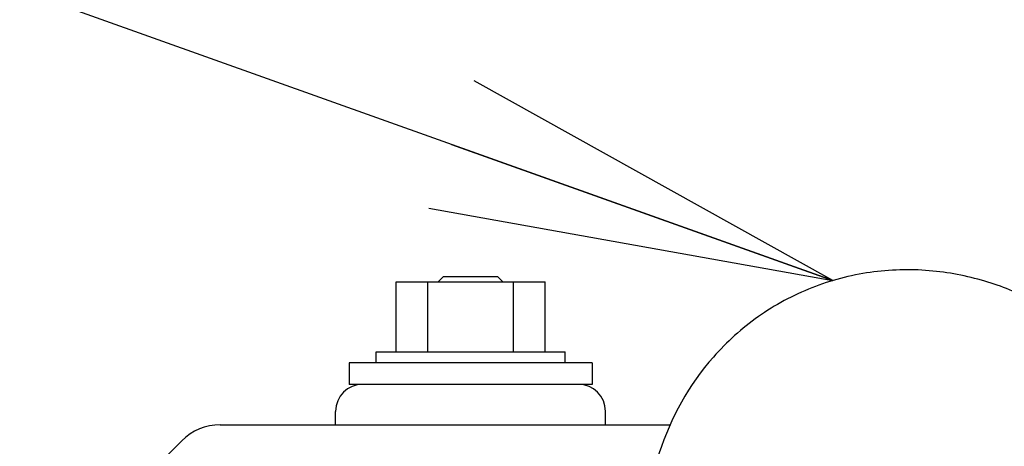
# Model space of a CAD drawing. Units: millimetres. Extents: x -429 to 146, y -1749 to -1334.
# Drawn here: x -350 to -343, y -1390 to -1387 of the extents above; entities that cross this region are included whole.
import ezdxf

# ---------------------------------------------------------------- set-up
doc = ezdxf.new("R2010")
doc.units = ezdxf.units.MM
doc.header["$LTSCALE"] = 32.67
doc.layers.get('0').update_dxf_attribs({"linetype": 'CONTINUOUS'})
doc.styles.get("Standard").update_dxf_attribs({"font": 'txt.shx', "width": 0.8, "bigfont": '@extfont2.shx'})
doc.dimstyles.get("Standard").update_dxf_attribs({"dimtxt": 3.2, "dimasz": 3, "dimexe": 0.18, "dimexo": 0.0625, "dimgap": 0.09, "dimtad": 1, "dimdec": 3, "dimdsep": 46, "dimtxsty": 'STANDARD', "dimblk": 'OPEN', "dimblk1": 'OPEN', "dimblk2": 'OPEN', "dimcen": 0.09, "dimadec": 0, "dimazin": 0, "dimtol": 1, "dimtp": 0.001, "dimtm": 0.001, "dimtfac": 1, "dimtdec": 3, "dimtofl": 0, "dimtmove": 0, "dimatfit": 3, "dimldrblk": 'OPEN', "dimfxl": 1, "dimtolj": 1, "dimarcsym": 0})

# ---------------------------------------------------------------- blocks, each defined once
blk = doc.blocks.new('_OPEN')
at = {"color": 0, "linetype": 'ByBlock'}
for p, q in [((0, 0), (-1, 0.1667)), ((-1, -0.1667), (0, 0)), ((-1, 0), (0, 0))]:
    blk.add_line(p, q, dxfattribs=at)

msp = doc.modelspace()

# ---------------------------------------------------------------- linework, layer by layer
at = {"color": 7, "linetype": 'Continuous'}
for p, q in [((-347.34885, -1389.10772), (-347.38885, -1389.14772)), ((-347.34885, -1389.10772), (-346.94885, -1389.10772)), ((-346.94885, -1389.10772), (-346.90885, -1389.14772)), ((-347.70135, -1389.66772), (-347.70135, -1389.14772)), ((-347.70135, -1389.14772), (-346.59635, -1389.14772)), ((-347.46628, -1389.66772), (-347.46628, -1389.14772)), ((-346.83142, -1389.66772), (-346.83142, -1389.14772)), ((-346.59635, -1389.66772), (-346.59635, -1389.14772)), ((-347.84885, -1389.74772), (-347.84885, -1389.66772)), ((-347.84885, -1389.66772), (-346.44885, -1389.66772)), ((-346.44885, -1389.74772), (-346.44885, -1389.66772)), ((-348.04885, -1389.74772), (-348.04885, -1389.90772)), ((-346.24886, -1389.74772), (-348.04884, -1389.74772)), ((-346.24885, -1389.74772), (-346.24885, -1389.90772)), ((-346.24886, -1389.90772), (-348.04884, -1389.90772)), ((-348.14885, -1390.20772), (-348.14885, -1390.10772)), ((-346.14885, -1390.20772), (-346.14885, -1390.10772)), ((-349.00601, -1390.20772), (-345.66917, -1390.20772)), ((-352.73027, -1393.76629), (-349.28885, -1390.32487))]:
    msp.add_line(p, q, dxfattribs=at)
for centre, radius, start, end in [((-347.94885, -1390.10772), 0.2, 90, 180), ((-346.34885, -1390.10772), 0.2, 0, 90), ((-349.00601, -1390.60772), 0.4, 90, 135)]:
    msp.add_arc(centre, radius, start, end, dxfattribs=at)
for points, knots in [([(-340.46524, -1392.13637), (-340.62395, -1391.87959), (-340.93814, -1391.394), (-341.42005, -1390.72455), (-341.89539, -1390.14776), (-342.3923, -1389.65155), (-342.87718, -1389.31471), (-343.34357, -1389.12856), (-343.75414, -1389.04996), (-344.19231, -1389.06184), (-344.62696, -1389.17636), (-345.02558, -1389.39112), (-345.25091, -1389.59336), (-345.34969, -1389.70536)], [0, 0, 0, 0, 0.1408769, 0.2698044, 0.3847666, 0.4893083, 0.5968883, 0.6573783, 0.7224855, 0.7905961, 0.8602196, 0.9303086, 1, 1, 1, 1]), ([(-345.34969, -1389.70536), (-345.52953, -1389.90927), (-345.78767, -1390.37225), (-345.85636, -1390.88843), (-345.85641, -1391.12862)], [0, 0, 0, 0, 0.5309441, 1, 1, 1, 1])]:
    msp.add_open_spline(points, degree=3, knots=knots, dxfattribs=at)

# ---------------------------------------------------------------- leaders
at = {"color": 7, "linetype": 'Continuous', "annotation_type": 0, "has_hookline": 1, "hookline_direction": 1, "text_width": 23.04}
msp.add_leader([(-344.4651, -1389.13923), (-367.48447, -1380.92407), (-370.48447, -1380.92407)], dimstyle='STANDARD', override={"dimtad": 1}, dxfattribs=at)

doc.saveas('drawing.dxf')
